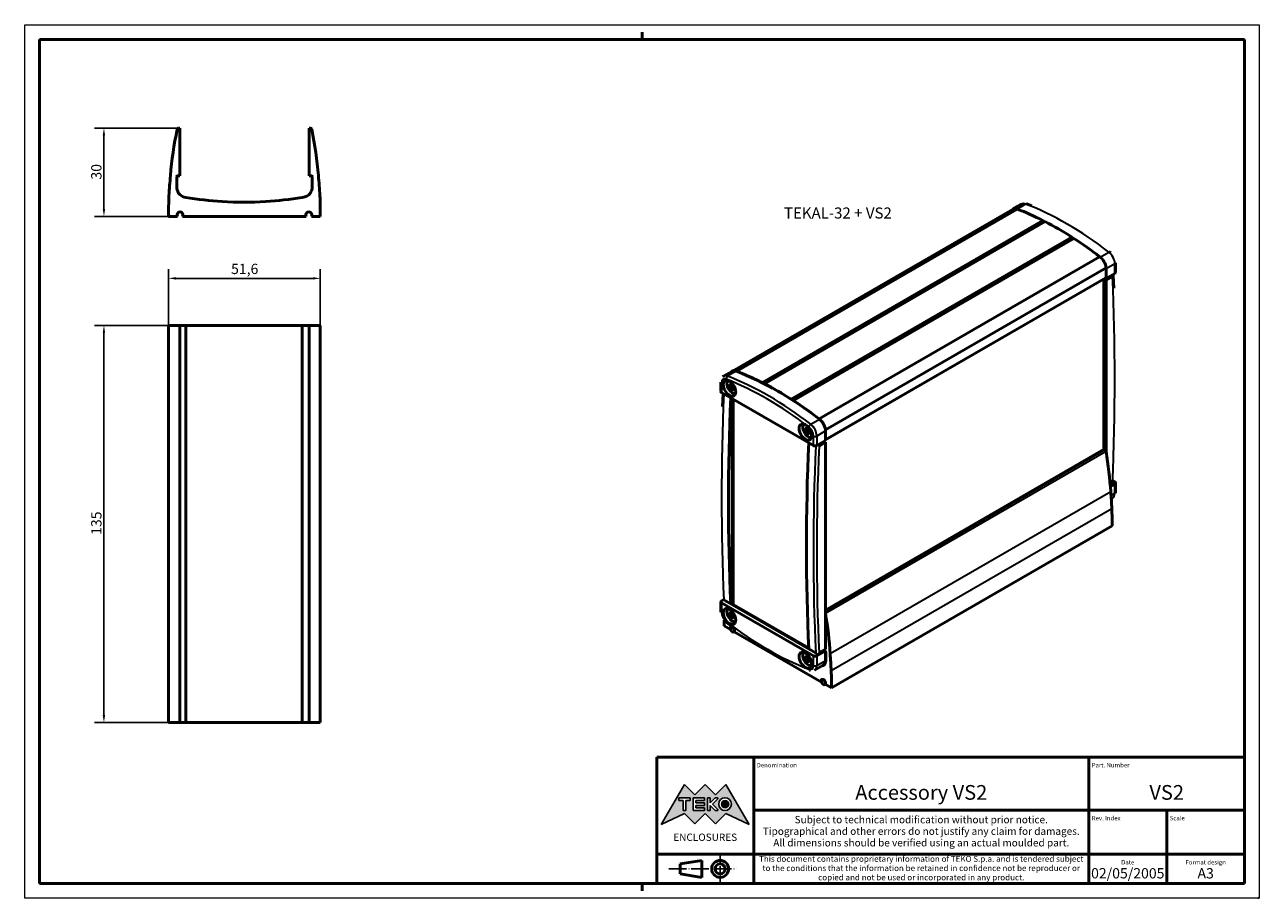
# Model space of a CAD drawing. Extents: x 0 to 420, y 0 to 297.
import ezdxf
from ezdxf.enums import TextEntityAlignment as Align

# ---------------------------------------------------------------- set-up
doc = ezdxf.new("R2010")
doc.units = 0
doc.linetypes.add('LONG_DASH_DOTTED', pattern=[0.3001, 0.2362, -0.0295, 0.0049, -0.0295])
doc.layers.get('0').update_dxf_attribs({"lineweight": 25})
for name, color, linetype, lineweight in [('Geometria schizzo(ISO)', 7, 'Continuous', 50), ('Linee di simmetria(ISO)', 250, 'LONG_DASH_DOTTED', 25), ('Quote(ISO)', 7, 'Continuous', 25), ('Simboli(ISO)', 7, 'Continuous', 25), ('Spigoli tangenti visibili(ISO)', 251, 'Continuous', 30), ('Spigoli visibili(ISO)', 7, 'Continuous', 50), ('Tratteggio', 3, 'Continuous', 9)]:
    doc.layers.add(name, color=color, linetype=linetype, lineweight=lineweight)
doc.styles.add('DEFAULT-ISO~0', font='ARIAL.TTF')
doc.styles.get("Standard").update_dxf_attribs({"font": 'ARIAL.TTF'})
doc.styles.add('Stile testo32', font='ARIAL.TTF')
doc.styles.add('Tabella-ISO', font='ARIAL.TTF')
doc.dimstyles.new('DEFAULT-ISO-Metodo 1b', dxfattribs={"dimtxt": 3.5, "dimasz": 2.5, "dimexe": 3.175, "dimexo": 0, "dimgap": 0.762, "dimtad": 1, "dimtoh": 1, "dimrnd": 1e-08, "dimtxsty": 'DEFAULT-ISO~0', "dimcen": 0.09, "dimdle": 10, "dimclrd": 2, "dimclre": 2, "dimclrt": 6, "dimazin": 2, "dimtfac": 0.714286, "dimtofl": 0, "dimtmove": 0, "dimatfit": 3, "dimfxl": 0, "dimtolj": 1, "dimlwd": 25, "dimlwe": 25, "dimarcsym": 0})

# ---------------------------------------------------------------- blocks, each defined once
blk = doc.blocks.new('*D8')
at = {"layer": 'Defpoints', "color": 0, "linetype": 'Continuous'}
for p in [(26.96, 261.84), (52.36, 261.84), (48.96, 231.84)]:
    blk.add_point(p, dxfattribs=at)
at = {"layer": 'Quote(ISO)', "color": 2, "linetype": 'Continuous', "lineweight": 25}
for p, q in [((52.36, 261.84), (23.78, 261.84)), ((26.96, 234.34), (26.96, 259.34)), ((48.96, 231.84), (23.78, 231.84))]:
    blk.add_line(p, q, dxfattribs=at)
at = {"layer": 'Quote(ISO)', "color": 2, "linetype": 'Continuous'}
for points in [[(26.54, 259.34), (27.37, 259.34), (26.96, 261.84)], [(26.54, 234.34), (27.37, 234.34), (26.96, 231.84)]]:
    blk.add_solid(points, dxfattribs=at)
at = {"layer": 'Quote(ISO)', "color": 6, "linetype": 'Continuous', "lineweight": 25, "insert": (22.62, 244.34), "char_height": 3.5, "attachment_point": 1, "rotation": 90, "style": 'DEFAULT-ISO~0'}
blk.add_mtext('\\A1;30', dxfattribs=at)
blk = doc.blocks.new('*D9')
at = {"layer": 'Defpoints', "color": 0, "linetype": 'Continuous'}
for p in [(26.96, 194.76), (49.08, 194.76), (49.59, 59.76)]:
    blk.add_point(p, dxfattribs=at)
at = {"layer": 'Quote(ISO)', "color": 2, "linetype": 'Continuous', "lineweight": 25}
for p, q in [((49.08, 194.76), (23.78, 194.76)), ((26.96, 62.26), (26.96, 192.26)), ((49.59, 59.76), (23.78, 59.76))]:
    blk.add_line(p, q, dxfattribs=at)
at = {"layer": 'Quote(ISO)', "color": 2, "linetype": 'Continuous'}
for points in [[(26.54, 192.26), (27.37, 192.26), (26.96, 194.76)], [(26.54, 62.26), (27.37, 62.26), (26.96, 59.76)]]:
    blk.add_solid(points, dxfattribs=at)
at = {"layer": 'Quote(ISO)', "color": 6, "linetype": 'Continuous', "lineweight": 25, "insert": (22.62, 123.55), "char_height": 3.5, "attachment_point": 1, "rotation": 90, "style": 'DEFAULT-ISO~0'}
blk.add_mtext('\\A1;135', dxfattribs=at)
blk = doc.blocks.new('*D10')
at = {"layer": 'Defpoints', "color": 0, "linetype": 'Continuous'}
for p in [(100.57, 210.76), (48.94, 194.76), (100.57, 194.76)]:
    blk.add_point(p, dxfattribs=at)
at = {"layer": 'Quote(ISO)', "color": 2, "linetype": 'Continuous', "lineweight": 25}
for p, q in [((48.94, 194.76), (48.94, 213.94)), ((51.44, 210.76), (98.07, 210.76)), ((100.57, 194.76), (100.57, 213.94))]:
    blk.add_line(p, q, dxfattribs=at)
at = {"layer": 'Quote(ISO)', "color": 2, "linetype": 'Continuous'}
for points in [[(51.44, 211.18), (51.44, 210.35), (48.94, 210.76)], [(98.07, 211.18), (98.07, 210.35), (100.57, 210.76)]]:
    blk.add_solid(points, dxfattribs=at)
at = {"layer": 'Quote(ISO)', "color": 6, "linetype": 'Continuous', "lineweight": 25, "insert": (70.21, 215.73), "char_height": 3.5, "attachment_point": 1, "style": 'DEFAULT-ISO~0'}
blk.add_mtext('\\A1;51,6', dxfattribs=at)
blk = doc.blocks.new('Cartigli Cartiglio particolare')
at = {"layer": 'Tratteggio'}
h = blk.add_hatch(color=7, dxfattribs=at)
edge = h.paths.add_edge_path(flags=0)
edge.add_arc((-181.38, 32.01), 2.17, 0, 360)
h.paths.add_polyline_path([(-191.3, 33.23), (-188.43, 33.23), (-188.43, 34.14), (-192.24, 34.14), (-192.24, 29.87), (-188.43, 29.87), (-188.43, 30.79), (-191.3, 30.79), (-191.3, 31.55), (-188.43, 31.55), (-188.43, 32.47), (-191.3, 32.47)], flags=0)
h.paths.add_polyline_path([(-183.85, 33.77), (-183.85, 34.14), (-184.77, 34.14), (-186.47, 32.5), (-186.47, 34.14), (-187.38, 34.14), (-187.38, 29.86), (-186.47, 29.86), (-186.47, 31.5), (-184.77, 29.86), (-183.85, 29.86), (-183.85, 30.23), (-185.63, 32)], flags=0)
h.paths.add_polyline_path([(-195.64, 29.87), (-194.73, 29.87), (-194.73, 33.23), (-193.28, 33.23), (-193.28, 34.14), (-197.09, 34.14), (-197.09, 33.23), (-195.64, 33.23)], flags=0)
h.paths.add_polyline_path([(-184.66, 25.28), (-181.16, 28.83), (-173.2, 25.14), (-181.16, 38.74), (-184.66, 35.17), (-188.15, 38.74), (-191.64, 35.17), (-195.14, 38.74), (-203.1, 25.14), (-195.14, 28.83), (-191.64, 25.28), (-188.15, 28.83)])
h = blk.add_hatch(color=7, dxfattribs=at)
edge = h.paths.add_edge_path()
edge.add_arc((-181.38, 32.01), 1.22, 0, 360)
for p, q in [((-195.14, 38.74), (-203.1, 25.14)), ((-191.64, 35.17), (-195.14, 38.74)), ((-188.15, 38.74), (-191.64, 35.17)), ((-184.66, 35.17), (-188.15, 38.74)), ((-181.16, 38.74), (-184.66, 35.17)), ((-173.2, 25.14), (-181.16, 38.74)), ((-193.28, 34.14), (-197.09, 34.14)), ((-197.09, 34.14), (-197.09, 33.23)), ((-193.28, 33.23), (-193.28, 34.14)), ((-188.43, 34.14), (-192.24, 34.14)), ((-192.24, 34.14), (-192.24, 29.87)), ((-188.43, 33.23), (-188.43, 34.14)), ((-186.47, 34.14), (-187.38, 34.14)), ((-187.38, 34.14), (-187.38, 29.86)), ((-184.77, 34.14), (-186.47, 32.5)), ((-186.47, 32.5), (-186.47, 34.14)), ((-185.63, 32), (-183.85, 33.77)), ((-183.85, 34.14), (-184.77, 34.14)), ((-183.85, 33.77), (-183.85, 34.14)), ((-197.09, 33.23), (-195.64, 33.23)), ((-195.64, 33.23), (-195.64, 29.87)), ((-195.64, 29.87), (-194.73, 29.87)), ((-194.73, 29.87), (-194.73, 33.23)), ((-194.73, 33.23), (-193.28, 33.23)), ((-192.24, 29.87), (-188.43, 29.87)), ((-191.3, 33.23), (-188.43, 33.23)), ((-191.3, 32.47), (-191.3, 33.23)), ((-188.43, 32.47), (-191.3, 32.47)), ((-191.3, 30.79), (-191.3, 31.55)), ((-191.3, 31.55), (-188.43, 31.55)), ((-188.43, 30.79), (-191.3, 30.79)), ((-188.43, 31.55), (-188.43, 32.47)), ((-188.43, 29.87), (-188.43, 30.79)), ((-187.38, 29.86), (-186.47, 29.86)), ((-186.47, 29.86), (-186.47, 31.5)), ((-186.47, 31.5), (-184.77, 29.86)), ((-183.85, 30.23), (-185.63, 32)), ((-184.77, 29.86), (-183.85, 29.86)), ((-183.85, 29.86), (-183.85, 30.23)), ((-203.1, 25.14), (-195.14, 28.83)), ((-195.14, 28.83), (-191.64, 25.28)), ((-191.64, 25.28), (-188.15, 28.83)), ((-188.15, 28.83), (-184.66, 25.28)), ((-184.66, 25.28), (-181.16, 28.83)), ((-181.16, 28.83), (-173.2, 25.14))]:
    blk.add_line(p, q)
at = {"color": 7}
for p, q in [((-195.14, 38.74), (-203.1, 25.14)), ((-191.64, 35.17), (-195.14, 38.74)), ((-188.15, 38.74), (-191.64, 35.17)), ((-188.15, 38.74), (-184.66, 35.17)), ((-184.66, 35.17), (-181.16, 38.74)), ((-181.16, 38.74), (-173.2, 25.14)), ((-193.28, 34.14), (-197.09, 34.14)), ((-197.09, 34.14), (-197.09, 33.23)), ((-193.28, 33.23), (-193.28, 34.14)), ((-188.43, 34.14), (-192.24, 34.14)), ((-192.24, 34.14), (-192.24, 29.87)), ((-188.43, 33.23), (-188.43, 34.14)), ((-186.47, 34.14), (-187.38, 34.14)), ((-187.38, 34.14), (-187.38, 29.86)), ((-184.77, 34.14), (-186.47, 32.5)), ((-186.47, 32.5), (-186.47, 34.14)), ((-185.63, 32), (-183.85, 33.77)), ((-183.85, 34.14), (-184.77, 34.14)), ((-183.85, 33.77), (-183.85, 34.14)), ((-197.09, 33.23), (-195.64, 33.23)), ((-195.64, 33.23), (-195.64, 29.87)), ((-195.64, 29.87), (-194.73, 29.87)), ((-194.73, 29.87), (-194.73, 33.23)), ((-194.73, 33.23), (-193.28, 33.23)), ((-192.24, 29.87), (-188.43, 29.87)), ((-191.3, 33.23), (-188.43, 33.23)), ((-191.3, 32.47), (-191.3, 33.23)), ((-188.43, 32.47), (-191.3, 32.47)), ((-191.3, 31.55), (-188.43, 31.55)), ((-191.3, 30.79), (-191.3, 31.55)), ((-188.43, 30.79), (-191.3, 30.79)), ((-188.43, 31.55), (-188.43, 32.47)), ((-188.43, 29.87), (-188.43, 30.79)), ((-187.38, 29.86), (-186.47, 29.86)), ((-186.47, 29.86), (-186.47, 31.5)), ((-186.47, 31.5), (-184.77, 29.86)), ((-183.85, 30.23), (-185.63, 32)), ((-184.77, 29.86), (-183.85, 29.86)), ((-183.85, 29.86), (-183.85, 30.23)), ((-203.1, 25.14), (-195.14, 28.83)), ((-195.14, 28.83), (-191.64, 25.28)), ((-191.64, 25.28), (-188.15, 28.83)), ((-184.66, 25.28), (-188.15, 28.83)), ((-181.16, 28.83), (-184.66, 25.28)), ((-173.2, 25.14), (-181.16, 28.83))]:
    blk.add_line(p, q, dxfattribs=at)
for centre, radius in [((-181.38, 32.01), 2.17), ((-181.38, 32.01, 10), 1.22)]:
    blk.add_circle(centre, radius)
for radius in [2.17, 1.22]:
    blk.add_circle((-181.38, 32.01), radius, dxfattribs=at)
at = {"layer": 'Geometria schizzo(ISO)'}
for p, q in [((-204.65, 48), (-204.65, 5)), ((-4.65, 48), (-204.65, 48)), ((-171.65, 48), (-171.65, 30)), ((-57.65, 48), (-57.65, 5)), ((-4.65, 48), (-4.65, 5)), ((-171.65, 30), (-171.65, 5)), ((-4.65, 30), (-171.65, 30)), ((-31.15, 5), (-31.15, 30)), ((-204.65, 15), (-4.65, 15)), ((-196.65, 11.69), (-189.33, 12.88)), ((-189.33, 12.88), (-189.33, 7.12)), ((-196.65, 11.69), (-196.65, 8.31)), ((-204.65, 5), (-4.65, 5)), ((-196.65, 8.31), (-189.33, 7.12))]:
    blk.add_line(p, q, dxfattribs=at)
at = {"layer": 'Geometria schizzo(ISO)', "color": 4, "lineweight": 18}
blk.add_line((-0.15, 0), (0.35, 0), dxfattribs=at)
at = {"layer": 'Geometria schizzo(ISO)', "color": 131, "lineweight": 18}
blk.add_line((0.35, 0), (0.35, 0.5), dxfattribs=at)
at = {"layer": 'Geometria schizzo(ISO)'}
for radius in [2.88, 1.69]:
    blk.add_circle((-183.07, 10), radius, dxfattribs=at)
at = {"layer": 'Linee di simmetria(ISO)', "ltscale": 11.806988}
blk.add_line((-183.07, 14.5), (-183.07, 5.5), dxfattribs=at)
at = {"layer": 'Linee di simmetria(ISO)', "ltscale": 25.547039}
blk.add_line((-200.56, 10), (-177.56, 10), dxfattribs=at)
at = {"layer": 'Simboli(ISO)', "color": 1, "char_height": 1.5}
for s, insert, attachment_point in [('\\fArial|b0|i0;\\H1.5000;Denomination', (-170.65, 44.5), 7), ('\\fArial|b0|i0;\\H1.5000;Part. Number', (-56.65, 44.5), 7), ('\\fArial|b0|i0;\\H1.5000;Scale', (-30.15, 26.5), 7), ('\\fArial|b0|i0;\\H1.5000;Date', (-44.4, 11.5), 8), ('\\fArial|b0|i0;\\H1.5000;Format design', (-17.9, 11.5), 8)]:
    blk.add_mtext(s, dxfattribs=dict(at, insert=insert, attachment_point=attachment_point))
at = {"layer": 'Simboli(ISO)', "color": 7, "attachment_point": 2, "line_spacing_factor": 0.944221, "style": 'Tabella-ISO'}
for s, insert, char_height, width in [('Subject to technical modification without prior notice.\\PTipographical and other errors do not justify any claim for damages. \\PAll dimensions should be verified using an actual moulded part.', (-114.65, 28), 2.5, 110.6616), ('\\fArial|b0|i0;\\H2.0000;This document contains proprietary information of \\fArial|b1|i0;\\H2.0000;TEKO S.p.a.\\fArial|b0|i0;\\H2.0000; and is tendered subject to the conditions that the information be retained in confidence not be reproducer or copied and not be used or incorporated in any product.', (-114.65, 14.4), 2, 113.1843)]:
    blk.add_mtext(s, dxfattribs=dict(at, insert=insert, char_height=char_height, width=width))
at = {"layer": 'Simboli(ISO)', "color": 1, "insert": (-56.65, 26.5), "char_height": 1.5, "attachment_point": 7, "style": 'Tabella-ISO'}
blk.add_mtext('\\fArial|b0|i0;\\H1.5000;Rev. Index', dxfattribs=at)
at = {"layer": 'Simboli(ISO)', "color": 7, "insert": (-188.15, 22), "char_height": 2.5, "width": 25.7551, "attachment_point": 2, "style": 'Tabella-ISO'}
blk.add_mtext('\\fArial|b1|i0;\\H2.5000;ENCLOSURES', dxfattribs=at)
at = {"layer": 'Simboli(ISO)', "color": 7, "style": 'Tabella-ISO'}
for tag, height, p in [('DESCRIZIONE', 5, (-114.65, 36)), ('NUMERO_PARTE', 5, (-31.15, 36)), ('NUMERO_REVISIONE', 5, (-44.4, 20.5)), ('SCALA_GENERALE_VISTE', 5, (-17.9, 20.5)), ('DATA_CREAZIONE', 3.5, (-44.4, 8.5)), ('Dimensioni_foglio', 3.5, (-17.9, 8.5))]:
    blk.add_attdef(tag, text='', height=height, dxfattribs=at).set_placement(p, align=Align.MIDDLE_CENTER)
blk = doc.blocks.new('Bordi A3')
at = {"layer": 'Geometria schizzo(ISO)', "color": 4, "lineweight": 18}
for p, q in [((0, 297), (420, 297)), ((0, 0), (0, 297)), ((420, 297), (420, 0)), ((420, 0), (0, 0))]:
    blk.add_line(p, q, dxfattribs=at)
at = {"layer": 'Geometria schizzo(ISO)'}
for p, q in [((210, 292), (210, 294.5)), ((5, 292), (415, 292)), ((5, 5), (5, 292)), ((415, 292), (415, 5)), ((415, 5), (5, 5)), ((210, 5), (210, 2.5))]:
    blk.add_line(p, q, dxfattribs=at)

msp = doc.modelspace()

# ---------------------------------------------------------------- linework, layer by layer
at = {"layer": 'Spigoli tangenti visibili(ISO)'}
for p, q in [((340.518, 236.024), (337.605, 234.342)), ((346.413, 230.22), (251.093, 175.186)), ((356.236, 224.548), (260.94, 169.529)), ((365.85, 218.017), (368.778, 219.708)), ((367.85, 214.224), (272.403, 159.118)), ((370.841, 215.699), (367.871, 213.985)), ((370.841, 212.467), (370.841, 215.699)), ((367.85, 211.103), (272.412, 156.001)), ((369.266, 211.376), (367.498, 210.356)), ((242.089, 179.196), (239.119, 177.481)), ((237.056, 175.201), (237.056, 171.969)), ((239.9, 173.65), (240.409, 173.994)), ((240.04, 174.152), (240.444, 174.348)), ((240.04, 173.408), (240.592, 173.676)), ((240.545, 173.278), (240.917, 173.53)), ((240.574, 100.352), (240.574, 169.938)), ((241.105, 169.632), (241.105, 100.046)), ((267.379, 161.165), (270.349, 162.88)), ((265.71, 158.749), (266.218, 159.093)), ((265.849, 159.251), (266.254, 159.447)), ((265.849, 158.507), (266.402, 158.775)), ((266.354, 158.377), (266.726, 158.629)), ((268.31, 153.925), (268.31, 157.157)), ((272.412, 158.871), (269.442, 157.157)), ((269.442, 157.157), (269.442, 153.925)), ((272.039, 155.242), (270.271, 154.222)), ((367.513, 152.528), (272.412, 97.621)), ((272.412, 96.898), (367.859, 152.004)), ((370.841, 137.71), (370.841, 140.942)), ((369.473, 138.213), (274.014, 83.1)), ((369.561, 136.971), (370.841, 137.71)), ((369.831, 132.44), (274.372, 77.326)), ((269.033, 83.309), (238.631, 100.861)), ((237.056, 100.444), (237.056, 97.212)), ((240.04, 96.585), (240.444, 96.781)), ((241.105, 100.046), (266.7, 85.269)), ((239.9, 96.082), (240.409, 96.427)), ((240.04, 95.841), (240.592, 96.109)), ((240.545, 95.71), (240.917, 95.963)), ((272.039, 84.33), (270.271, 83.309)), ((265.71, 81.181), (266.218, 81.526)), ((265.849, 81.684), (266.254, 81.88)), ((265.849, 80.94), (266.402, 81.208)), ((266.354, 80.809), (266.726, 81.062)), ((268.31, 79.167), (268.31, 82.4)), ((269.442, 82.4), (269.442, 79.167)), ((269.442, 79.167), (272.412, 80.882)), ((272.482, 80.719), (272.405, 80.675)), ((272.466, 83.832), (272.412, 83.8))]:
    msp.add_line(p, q, dxfattribs=at)
for centre, major_axis, ratio, start_param, end_param in [((340.93, 232.968), (-1.75, 3.031), 0.5773503, 5.6650901, 6.2831853), ((340.612, 235.326), (0.286, 0.747), 0.6654314, 0, 0.6865269), ((354.648, 131.255), (60, -103.923), 0.5773503, 2.1888915, 2.5234975), ((368.684, 219.119), (0.489, 0.633), 0.4731465, 0, 0.8561541), ((368.366, 217.128), (1.75, -3.031), 0.5773503, 0.7853982, 2.1888915), ((370.275, 216.026), (0.8, 0), 0.5773503, 5.4977871, 6.2831853), ((369.266, 211.683), (0.187, -0.325), 0.5773503, 5.0041651, 5.4977871), ((368.647, 211.734), (0.875, 0), 0.5773503, 5.4977871, 6.226889), ((-224.656, -167.106), (-421.08, -729.332), 0.5773503, 2.3050537, 2.4073353), ((238.966, 174.099), (-1.35, 2.338), 0.5773503, 5.6650901, 7.0685835), ((239.531, 174.426), (-1.75, 3.031), 0.5773503, 5.6650901, 6.2831853), ((239.213, 176.783), (-0.286, -0.747), 0.6654314, 3.8281196, 5.3989159), ((252.683, 72.385), (-59.6, 103.23), 0.5773503, 5.3304842, 5.6650901), ((253.249, 72.712), (-60, 103.923), 0.5773503, 5.3304842, 5.6650901), ((237.622, 175.528), (-0.8, 0), 0.5773503, 0, 0.7853982), ((240.362, 173.755), (0.742, -1.285), 0.5773503, 3.7676438, 4.0863378), ((240.399, 173.776), (-0.681, 1.179), 0.5773503, 0.6914666, 0.9562406), ((240.362, 173.755), (-0.742, 1.285), 0.5773503, 5.3384402, 5.6571341), ((240.362, 173.755), (0.742, -1.285), 0.5773503, 5.3384402, 5.6571341), ((240.399, 173.776), (-0.681, 1.179), 0.5773503, 2.1853521, 2.4501261), ((240.362, 173.755), (-0.742, 1.285), 0.5773503, 3.7676438, 4.0863378), ((833.119, 480.344), (-421.48, -730.025), 0.5773503, 5.4470905, 5.5488794), ((266.172, 158.854), (0.742, -1.285), 0.5773503, 3.7676438, 4.0863378), ((266.172, 158.854), (-0.742, 1.285), 0.5773503, 5.3384402, 5.6571341), ((267.285, 160.576), (-0.489, -0.633), 0.4731465, 3.9977467, 5.568543), ((266.401, 158.259), (-1.35, 2.338), 0.5773503, 3.9269908, 5.3304842), ((266.967, 158.586), (-1.75, 3.031), 0.5773503, 3.9269908, 5.3304842), ((266.208, 158.875), (-0.681, 1.179), 0.5773503, 0.6914666, 0.9562406), ((266.172, 158.854), (0.742, -1.285), 0.5773503, 5.3384402, 5.6571341), ((266.208, 158.875), (-0.681, 1.179), 0.5773503, 2.1853521, 2.4501261), ((266.172, 158.854), (-0.742, 1.285), 0.5773503, 3.7676438, 4.0863378), ((268.876, 157.483), (-0.8, 0), 0.5773503, 0.7853982, 2.3561945), ((864.373, 462.299), (421.48, 730.025), 0.5773503, 2.3051022, 2.4072867), ((864.939, 461.973), (421.08, 729.332), 0.5773503, 2.3050537, 2.4073353), ((269.652, 154.579), (0.875, 0), 0.5773503, 4.7686853, 5.4977871), ((270.271, 154.528), (0.187, -0.325), 0.5773503, 5.0041651, 5.4977871), ((368.647, 140.821), (0.875, 0), 0.5773503, 5.5591522, 6.226889), ((368.366, 139.139), (1.75, -3.031), 0.5773503, 0, 0.7853982), ((370.275, 138.037), (0.8, 0), 0.5773503, 5.4977871, 6.2831853), ((239.25, 101.219), (-0.875, 0), 0.5773503, 0.05193, 0.7853982), ((238.631, 101.168), (0.188, 0.325), 0.5773503, 3.9269908, 4.4256324), ((237.622, 97.539), (-0.8, 0), 0.5773503, 0, 0.7853982), ((238.966, 96.11), (1.35, -2.338), 0.5773503, 3.9269908, 5.3303952), ((240.362, 96.188), (0.742, -1.285), 0.5773503, 3.7676438, 4.0863378), ((240.399, 96.209), (-0.681, 1.179), 0.5773503, 0.6914666, 0.9562406), ((240.362, 96.188), (-0.742, 1.285), 0.5773503, 5.3384402, 5.6571341), ((239.213, 94.446), (-0.489, -0.633), 0.4730873, 5.5685744, 6.2831853), ((252.683, 181.933), (59.569, -103.177), 0.5773503, 5.3303952, 5.6651791), ((240.362, 96.188), (0.742, -1.285), 0.5773503, 5.3384402, 5.6571341), ((240.399, 96.209), (-0.681, 1.179), 0.5773503, 2.1853521, 2.4501261), ((240.362, 96.188), (-0.742, 1.285), 0.5773503, 3.7676438, 4.0863378), ((266.172, 81.287), (0.742, -1.285), 0.5773503, 3.7676438, 4.0863378), ((266.208, 81.308), (-0.681, 1.179), 0.5773503, 0.6914666, 0.9562406), ((266.172, 81.287), (-0.742, 1.285), 0.5773503, 5.3384402, 5.6571341), ((266.172, 81.287), (0.742, -1.285), 0.5773503, 5.3384402, 5.6571341), ((266.208, 81.308), (-0.681, 1.179), 0.5773503, 2.1853521, 2.4501261), ((266.172, 81.287), (-0.742, 1.285), 0.5773503, 3.7676438, 4.0863378), ((269.033, 83.615), (0.188, 0.325), 0.5773503, 3.9269908, 4.4378377), ((269.652, 83.666), (0.875, 0), 0.5773503, 3.9269908, 5.4977871), ((270.271, 83.615), (-0.188, 0.325), 0.5773503, 1.8492954, 2.3561945), ((266.401, 80.27), (1.35, -2.338), 0.5773503, 5.6651791, 7.0685835), ((267.285, 78.239), (-0.286, -0.747), 0.6654735, 5.3988545, 6.2831853), ((268.876, 79.494), (-0.8, 0), 0.5773503, 0.7853982, 2.3561945), ((266.967, 80.596), (1.75, -3.031), 0.5773503, 0, 0.7853982)]:
    msp.add_ellipse(centre, major_axis=major_axis, ratio=ratio, start_param=start_param, end_param=end_param, dxfattribs=at)
at = {"layer": 'Spigoli visibili(ISO)'}
for p, q in [((52.362, 261.841), (52.756, 261.841)), ((52.756, 261.841), (52.756, 245.641)), ((96.756, 261.841), (97.149, 261.841)), ((96.756, 245.641), (96.756, 261.841)), ((51.756, 245.391), (51.756, 241.567)), ((52.756, 245.641), (52.006, 245.641)), ((97.506, 245.641), (96.756, 245.641)), ((97.756, 241.567), (97.756, 245.391)), ((336.532, 234.47), (339.18, 235.999)), ((51.988, 231.841), (48.956, 231.841)), ((95.778, 231.841), (53.733, 231.841)), ((100.556, 231.841), (97.523, 231.841)), ((336.215, 234.344), (240.755, 179.231)), ((337.667, 234.316), (242.207, 179.203)), ((346.413, 230.424), (250.954, 175.31)), ((347.121, 230.063), (251.661, 174.949)), ((346.413, 230.22), (346.413, 230.424)), ((356.236, 224.8), (260.777, 169.686)), ((356.943, 224.344), (261.484, 169.231)), ((356.236, 224.548), (356.236, 224.8)), ((365.69, 218.137), (270.231, 163.023)), ((367.847, 214.364), (272.391, 159.252)), ((367.85, 211.103), (367.85, 214.224)), ((371.075, 216.026), (371.075, 212.794)), ((367.798, 210.988), (272.412, 155.917)), ((367.143, 152.636), (367.143, 210.61)), ((367.498, 210.356), (367.871, 210.14)), ((367.871, 210.753), (367.631, 210.891)), ((367.871, 213.985), (367.871, 210.753)), ((370.841, 212.467), (367.871, 210.753)), ((370.062, 211.406), (367.871, 210.14)), ((367.871, 210.14), (367.871, 151.932)), ((48.943, 194.765), (49.084, 194.765)), ((48.943, 194.765), (48.943, 59.765)), ((49.084, 194.765), (49.59, 194.765)), ((49.59, 194.765), (51.873, 194.765)), ((51.873, 194.765), (52.362, 194.765)), ((52.756, 194.765), (52.362, 194.765)), ((52.756, 194.765), (52.756, 59.765)), ((54.81, 194.765), (52.756, 194.765)), ((54.81, 194.765), (54.81, 59.765)), ((67.18, 194.765), (54.81, 194.765)), ((81.999, 194.765), (67.18, 194.765)), ((94.369, 194.765), (81.999, 194.765)), ((94.369, 194.765), (94.369, 59.765)), ((96.756, 194.765), (94.369, 194.765)), ((96.756, 194.765), (96.756, 59.765)), ((97.149, 194.765), (96.756, 194.765)), ((97.149, 194.765), (97.638, 194.765)), ((97.638, 194.765), (99.921, 194.765)), ((99.921, 194.765), (100.427, 194.765)), ((100.427, 194.765), (100.568, 194.765)), ((100.568, 194.765), (100.568, 59.765)), ((240.751, 179.171), (237.781, 177.457)), ((236.822, 175.528), (236.822, 172.296)), ((239.45, 174.135), (239.714, 174.205)), ((239.987, 174.057), (240.433, 174.254)), ((240.427, 172.969), (240.235, 172.775)), ((240.435, 173.28), (240.83, 173.567)), ((250.954, 175.31), (250.954, 175.257)), ((251.661, 174.896), (251.661, 174.949)), ((237.056, 171.969), (268.31, 153.925)), ((260.777, 169.686), (260.777, 169.633)), ((261.484, 169.178), (261.484, 169.231)), ((265.259, 159.234), (265.524, 159.304)), ((265.796, 159.156), (266.242, 159.353)), ((266.237, 158.068), (266.045, 157.874)), ((266.245, 158.379), (266.639, 158.666)), ((269.442, 153.925), (272.412, 155.639)), ((272.412, 155.639), (272.412, 158.871)), ((269.088, 153.761), (269.026, 153.797)), ((270.22, 153.762), (272.412, 155.027)), ((272.412, 155.027), (272.039, 155.242)), ((272.412, 84.727), (272.412, 155.027)), ((367.235, 152.689), (272.412, 97.943)), ((367.513, 152.528), (367.235, 152.689)), ((370.062, 141.105), (369.288, 140.658)), ((370.841, 140.942), (369.336, 140.074)), ((370.317, 141.898), (370.841, 141.596)), ((371.075, 141.269), (371.075, 138.037)), ((369.636, 135.831), (370.116, 136.108)), ((369.922, 126.642), (274.462, 71.529)), ((237.056, 101.097), (237.8, 101.527)), ((240.203, 100.138), (237.834, 101.506)), ((236.822, 100.771), (236.822, 97.539)), ((268.31, 82.4), (237.056, 100.444)), ((239.45, 96.568), (239.714, 96.638)), ((239.987, 96.489), (240.433, 96.687)), ((240.574, 100.352), (240.203, 100.138)), ((240.12, 91.356), (237.976, 92.595)), ((240.427, 95.402), (240.235, 95.208)), ((240.435, 95.712), (240.83, 96)), ((241.391, 90.623), (241.237, 90.534)), ((271.084, 73.479), (241.354, 90.644)), ((266.719, 84.829), (269.088, 83.461)), ((269.442, 82.4), (272.412, 84.114)), ((270.22, 83.461), (272.412, 84.727)), ((272.412, 84.114), (272.039, 84.33)), ((272.412, 80.882), (272.412, 84.114)), ((265.259, 81.667), (265.524, 81.736)), ((265.796, 81.588), (266.242, 81.786)), ((266.237, 80.501), (266.045, 80.307)), ((266.245, 80.811), (266.639, 81.099)), ((272.482, 80.585), (272.392, 80.533)), ((272.482, 80.614), (272.482, 83.736)), ((271.687, 79.28), (268.717, 77.565)), ((272.101, 79.462), (271.683, 79.22)), ((272.355, 72.745), (272.201, 72.656)), ((274.462, 71.529), (272.318, 72.767)), ((49.084, 59.765), (48.943, 59.765)), ((49.59, 59.765), (49.084, 59.765)), ((51.873, 59.765), (49.59, 59.765)), ((52.362, 59.765), (51.873, 59.765)), ((52.362, 59.765), (52.756, 59.765)), ((52.756, 59.765), (54.81, 59.765)), ((54.81, 59.765), (67.18, 59.765)), ((67.18, 59.765), (81.999, 59.765)), ((81.999, 59.765), (94.369, 59.765)), ((94.369, 59.765), (96.756, 59.765)), ((96.756, 59.765), (97.149, 59.765)), ((97.638, 59.765), (97.149, 59.765)), ((99.921, 59.765), (97.638, 59.765)), ((100.427, 59.765), (99.921, 59.765)), ((100.568, 59.765), (100.427, 59.765))]:
    msp.add_line(p, q, dxfattribs=at)
at = {"layer": 'Spigoli visibili(ISO)', "flags": 128}
for points in [[(339.18, 235.999), (339.384, 236.1)], [(340.898, 236.073), (342.655, 235.379)], [(369.173, 219.752), (369.376, 219.585)], [(370.062, 211.406), (370.097, 211.427)], [(370.297, 211.745), (370.479, 207.458)], [(237.781, 177.457), (237.545, 177.292)], [(239.45, 174.135), (239.444, 174.134)], [(239.9, 173.65), (239.908, 173.644)], [(240.04, 174.152), (240.039, 174.142)], [(240.196, 172.656), (240.195, 172.66)], [(240.221, 174.97), (240.218, 174.971)], [(240.221, 174.97), (240.368, 174.9)], [(240.405, 173.197), (240.405, 173.207)], [(240.545, 173.7), (240.535, 173.705)], [(241.347, 173.367), (241.357, 173.188)], [(241.398, 172.965), (241.393, 172.967)], [(237.58, 171.667), (237.401, 167.201)], [(266.03, 160.069), (266.027, 160.07)], [(266.03, 160.069), (266.177, 159.999)], [(265.259, 159.234), (265.253, 159.233)], [(265.71, 158.749), (265.718, 158.743)], [(265.849, 159.251), (265.848, 159.241)], [(266.005, 157.755), (266.004, 157.759)], [(266.215, 158.296), (266.214, 158.306)], [(266.354, 158.799), (266.344, 158.804)], [(267.156, 158.466), (267.166, 158.287)], [(267.207, 158.064), (267.203, 158.066)], [(269.088, 153.761), (269.127, 153.741)], [(370.297, 141.421), (370.296, 141.406)], [(371.075, 138.037), (371.063, 137.755)], [(237.834, 101.506), (237.816, 101.516)], [(236.822, 97.539), (236.831, 97.283)], [(240.221, 97.403), (240.218, 97.404)], [(240.221, 97.402), (240.368, 97.333)], [(238.724, 93.813), (240.475, 92.482)], [(239.45, 96.568), (239.444, 96.567)], [(239.9, 96.082), (239.908, 96.077)], [(240.04, 96.585), (240.039, 96.575)], [(240.196, 95.088), (240.195, 95.093)], [(240.405, 95.63), (240.405, 95.639)], [(240.545, 96.132), (240.535, 96.138)], [(241.347, 95.8), (241.357, 95.62)], [(241.398, 95.398), (241.393, 95.399)], [(265.259, 81.667), (265.253, 81.666)], [(265.71, 81.181), (265.718, 81.175)], [(265.849, 81.684), (265.848, 81.674)], [(266.005, 80.187), (266.004, 80.192)], [(266.03, 82.501), (266.027, 82.503)], [(266.03, 82.501), (266.177, 82.432)], [(266.215, 80.729), (266.214, 80.738)], [(266.354, 81.231), (266.344, 81.236)], [(267.156, 80.899), (267.166, 80.719)], [(267.207, 80.497), (267.203, 80.498)], [(270.22, 83.461), (270.182, 83.441)], [(266.999, 77.492), (267.207, 77.422)]]:
    msp.add_lwpolyline(points, dxfattribs=at)
at = {"layer": 'Spigoli visibili(ISO)'}
for centre, radius, start, end in [((172.661, 235.898), 123.461, 168.05821, 175.44859), ((52.362, 261.341), 0.5, 90, 168.05821), ((97.149, 261.341), 0.5, 11.94179, 90), ((-23.15, 235.898), 123.461, 4.55141, 11.94179), ((301.277, 223.579), 252.657, 174.97815, 176.52859), ((52.006, 245.391), 0.25, 90, 180), ((97.506, 245.391), 0.25, 0, 90), ((-151.766, 223.579), 252.657, 3.47141, 5.02185), ((55.256, 241.567), 3.5, 180, 182.76243), ((55.207, 241.745), 3.465, 185.73584, 263.42735), ((94.307, 241.767), 3.465, 271.0405, 353.89506), ((94.256, 241.567), 3.5, 357.23757, 0), ((154.384, 233.439), 105.44, 177.04342, 180.86827), ((74.626, 356.532), 119.878, 260.48535, 266.43901), ((74.59, 355.368), 118.714, 266.42155, 273.57845), ((74.554, 356.532), 119.878, 273.56099, 279.51465), ((-4.873, 233.439), 105.44, 359.13173, 2.95658), ((52.861, 232.33), 1, 330.72096, 209.27904), ((96.651, 232.33), 1, 330.72096, 209.27904)]:
    msp.add_arc(centre, radius, start, end, dxfattribs=at)
for centre, major_axis, ratio, start_param, end_param in [((337.947, 231.344), (-1.732, 3), 0.5773503, 5.6125016, 6.2831853), ((351.678, 129.693), (-59.939, 103.817), 0.5773503, 5.5599381, 5.6638491), ((351.678, 129.54), (60, -103.923), 0.5773503, 2.4105095, 2.418282), ((346.767, 230.015), (-0.25, 0.433), 0.5773503, 0.7853982, 1.8457418), ((351.678, 129.693), (-59.939, 103.817), 0.5773503, 5.4439921, 5.5515822), ((351.678, 129.54), (60, -103.923), 0.5773503, 2.2946188, 2.3024543), ((356.59, 224.344), (-0.25, 0.433), 0.5773503, 0.7853982, 1.9321841), ((351.678, 129.693), (-59.939, 103.817), 0.5773503, 5.3317251, 5.4356362), ((365.41, 215.488), (-1.732, 3), 0.5773503, 4.0271001, 5.3830727), ((365.396, 215.414), (1.75, -3.031), 0.5773503, 0.7853982, 0.9630509), ((365.375, 215.653), (-1.75, 3.031), 0.5773503, 3.9269908, 3.9752044), ((367.498, 210.662), (-0.187, 0.325), 0.5773503, 1.2102578, 2.3561945), ((367.673, 211.205), (0.125, -0.217), 0.5773503, 0, 0.7853982), ((370.275, 212.794), (0.8, 0), 0.5773503, 5.4977871, 6.2831853), ((242.488, 176.231), (-1.732, 3), 0.5773503, 5.6125016, 6.4525993), ((242.501, 176.14), (-1.75, 3.031), 0.5773503, 5.6650901, 6.2831853), ((256.219, 74.426), (-60, 103.923), 0.5773503, 5.3304842, 5.6650901), ((256.219, 74.58), (59.939, -103.817), 0.5773503, 2.4183455, 2.5222565), ((237.622, 172.296), (-0.8, 0), 0.5773503, 0, 0.7853982), ((240.743, 173.975), (1.328, -2.301), 0.5773503, 3.3162773, 6.1085006), ((243.729, 175.557), (-4.986, 0.337), 0.5215554, 0.5251524, 0.7313295), ((243.729, 175.839), (4.983, 0.37), 0.6287326, 3.5847686, 3.7909457), ((243.85, 175.627), (-2.853, -4.103), 0.6221942, 5.2507532, 5.4569303), ((243.85, 175.629), (-2.812, -4.13), 0.6287326, 5.6338323, 5.8400094), ((243.606, 175.768), (2.157, 4.508), 0.5280938, 2.0159463, 2.2221234), ((243.606, 175.77), (2.201, 4.486), 0.5215554, 2.4102632, 2.6164403), ((243.727, 175.558), (-4.982, 0.386), 0.5280938, 0.9194693, 1.1256464), ((243.727, 175.84), (4.979, 0.419), 0.6221942, 3.9678477, 4.1740248), ((256.219, 74.58), (59.939, -103.817), 0.5773503, 2.3023994, 2.4099896), ((835.488, 478.976), (-421.48, -730.025), 0.5773503, 5.4470905, 5.5488794), ((256.219, 74.58), (59.939, -103.817), 0.5773503, 2.1901325, 2.2940435), ((266.553, 159.074), (1.328, -2.301), 0.5773503, 3.3162773, 6.1085006), ((269.538, 160.656), (-4.986, 0.337), 0.5215554, 0.5251524, 0.7313295), ((269.659, 160.726), (-2.853, -4.103), 0.6221942, 5.2507532, 5.4569303), ((269.415, 160.867), (2.157, 4.508), 0.5280938, 2.0159463, 2.2221234), ((269.95, 160.375), (1.732, -3), 0.5773503, 0.9353234, 2.24148), ((269.937, 160.3), (-1.75, 3.031), 0.5773503, 3.9269908, 5.3304842), ((269.538, 160.938), (4.983, 0.37), 0.6287326, 3.5847686, 3.7909457), ((269.659, 160.728), (-2.812, -4.13), 0.6287326, 5.6338323, 5.8400094), ((269.415, 160.869), (2.201, 4.486), 0.5215554, 2.4102632, 2.6164403), ((269.537, 160.657), (-4.982, 0.386), 0.5280938, 0.9194693, 1.1256464), ((269.537, 160.939), (4.979, 0.419), 0.6221942, 3.9678477, 4.1740248), ((862.005, 463.667), (421.48, 730.025), 0.5773503, 2.3054978, 2.4072867), ((268.876, 154.251), (-0.8, 0), 0.5773503, 0.7853982, 2.3561945), ((272.039, 155.548), (0.187, -0.325), 0.5773503, 5.0041651, 5.4977871), ((367.513, 152.12), (-0.25, 0.433), 0.5773503, 4.1354144, 5.4977871), ((282.449, 180.458), (-61.73, 106.92), 0.5773503, 4.0064279, 4.1354144), ((370.275, 141.269), (0.8, 0), 0.5773503, 5.4977871, 7.0685835), ((191.503, 222.906), (-126.328, 218.807), 0.5773503, 3.9875784, 4.0146386), ((295.373, 170.988), (-52.72, 91.314), 0.5773503, 3.9118367, 3.9785929), ((237.622, 100.771), (-0.8, 0), 0.5773503, 5.4977871, 7.0685835), ((240.743, 96.408), (1.328, -2.301), 0.5773503, 3.3162773, 6.1085006), ((243.729, 97.99), (-4.986, 0.337), 0.5215554, 0.5251524, 0.7313295), ((243.85, 98.06), (-2.853, -4.103), 0.6221942, 5.2507532, 5.4569303), ((243.606, 98.201), (2.157, 4.508), 0.5280938, 2.0159463, 2.2221234), ((240.839, 99.893), (-0.265, 0.459), 0.5773503, 4.712389, 6.2831853), ((186.989, 125.344), (61.73, -106.92), 0.5773503, 0.8648352, 0.9931525), ((312.525, 50.858), (-52.72, 91.314), 0.5773503, 0.7777981, 0.8005523), ((243.729, 98.272), (4.983, 0.37), 0.6287326, 3.5847686, 3.7909457), ((243.85, 98.062), (-2.812, -4.13), 0.6287326, 5.6338323, 5.8400094), ((243.606, 98.203), (2.201, 4.486), 0.5215554, 2.4102632, 2.6164403), ((243.727, 97.991), (-4.982, 0.386), 0.5280938, 0.9194693, 1.1256464), ((243.727, 98.273), (4.979, 0.419), 0.6221942, 3.9678477, 4.1740248), ((240.737, 91.4), (0.5, -0.866), 0.5773503, 0.2743825, 4.4380064), ((272.039, 84.636), (0.188, -0.325), 0.5773503, 5.0041651, 5.4977871), ((266.553, 81.507), (1.328, -2.301), 0.5773503, 3.3162773, 6.1085006), ((269.538, 83.089), (-4.986, 0.337), 0.5215554, 0.5251524, 0.7313295), ((269.538, 83.371), (4.983, 0.37), 0.6287326, 3.5847686, 3.7909457), ((269.659, 83.159), (-2.853, -4.103), 0.6221942, 5.2507532, 5.4569303), ((269.659, 83.161), (-2.812, -4.13), 0.6287326, 5.6338323, 5.8400094), ((269.415, 83.3), (2.157, 4.508), 0.5280938, 2.0159463, 2.2221234), ((269.415, 83.302), (2.201, 4.486), 0.5215554, 2.4102632, 2.6164403), ((269.537, 83.09), (-4.982, 0.386), 0.5280938, 0.9194693, 1.1256464), ((269.537, 83.372), (4.979, 0.419), 0.6221942, 3.9678477, 4.1740248), ((268.876, 82.726), (0.8, 0), 0.5773503, 3.9269908, 5.4977871), ((270.044, 82.185), (1.732, -3), 0.5773503, 6.0114789, 6.9620322), ((269.95, 82.221), (1.732, -3), 0.5773503, 6.113771, 6.9186586), ((269.937, 82.311), (1.75, -3.031), 0.5773503, 0, 0.7853982), ((272.306, 83.838), (-0.125, 0.217), 0.5773503, 3.9269908, 4.854286), ((270.008, 82.043), (-1.75, 3.031), 0.5773503, 3.8787773, 3.9269908), ((96.044, 167.793), (126.328, -218.807), 0.5773503, 0.8459857, 0.8730459), ((199.913, 115.874), (52.72, -91.314), 0.5773503, 0.7702441, 0.8370002), ((271.701, 73.522), (0.5, -0.866), 0.5773503, 0.2743825, 4.4380064)]:
    msp.add_ellipse(centre, major_axis=major_axis, ratio=ratio, start_param=start_param, end_param=end_param, dxfattribs=at)
for centre, major_axis in [((239.779, 173.418), (-1.5, 2.598)), ((265.588, 158.517), (-1.5, 2.598)), ((239.779, 95.851), (-1.5, 2.598)), ((240.737, 91.4), (0.5, -0.866)), ((265.588, 80.95), (-1.5, 2.598)), ((271.701, 73.522), (0.5, -0.866))]:
    msp.add_ellipse(centre, major_axis=major_axis, ratio=0.5773503, dxfattribs=at)

# ---------------------------------------------------------------- block references
msp.add_blockref('Bordi A3', (0, 0))
msp.add_blockref('Cartigli Cartiglio particolare', (419.65, 0)).add_auto_attribs({'Dimensioni_foglio': 'A3', 'DATA_CREAZIONE': '02/05/2005', 'NUMERO_PARTE': 'VS2', 'DESCRIZIONE': 'Accessory VS2'})

# ---------------------------------------------------------------- texts
at = {"layer": 'Simboli(ISO)', "color": 7, "insert": (258.306, 229.937), "char_height": 3.75, "attachment_point": 7, "style": 'Stile testo32'}
msp.add_mtext('TEKAL-32 + VS2 ', dxfattribs=at)

# ---------------------------------------------------------------- dimensions: what is measured, and where the dimension line sits
at = {"layer": 'Quote(ISO)', "color": 2, "linetype": 'Continuous', "lineweight": 25}
for base, p1, p2, angle, override, picture, middle in [((26.956, 261.841), (48.956, 231.841), (52.362, 261.841), 90, {"dimtoh": 0, "dimdec": 2, "dimtp": 0, "dimtm": 0, "dimtdec": 2, "dimtmove": 1}, '*D8', (26.956, 246.841)), ((100.568, 210.765), (48.943, 194.765), (100.568, 194.765), 180, {"dimdec": 1, "dimtp": 0, "dimtm": 0, "dimtdec": 2}, '*D10', (74.756, 210.765)), ((26.956, 194.765), (49.59, 59.765), (49.084, 194.765), 90, {"dimtoh": 0, "dimdec": 2, "dimtp": 0, "dimtm": 0, "dimtdec": 2, "dimtmove": 1}, '*D9', (26.956, 127.265))]:
    dim = msp.add_linear_dim(base=base, p1=p1, p2=p2, angle=angle, dimstyle='DEFAULT-ISO-Metodo 1b', override=override, dxfattribs=at)
    dim.commit()
    dim.dimension.update_dxf_attribs({"geometry": picture, "text_midpoint": middle, "dimtype": 160})

doc.saveas('drawing.dxf')
